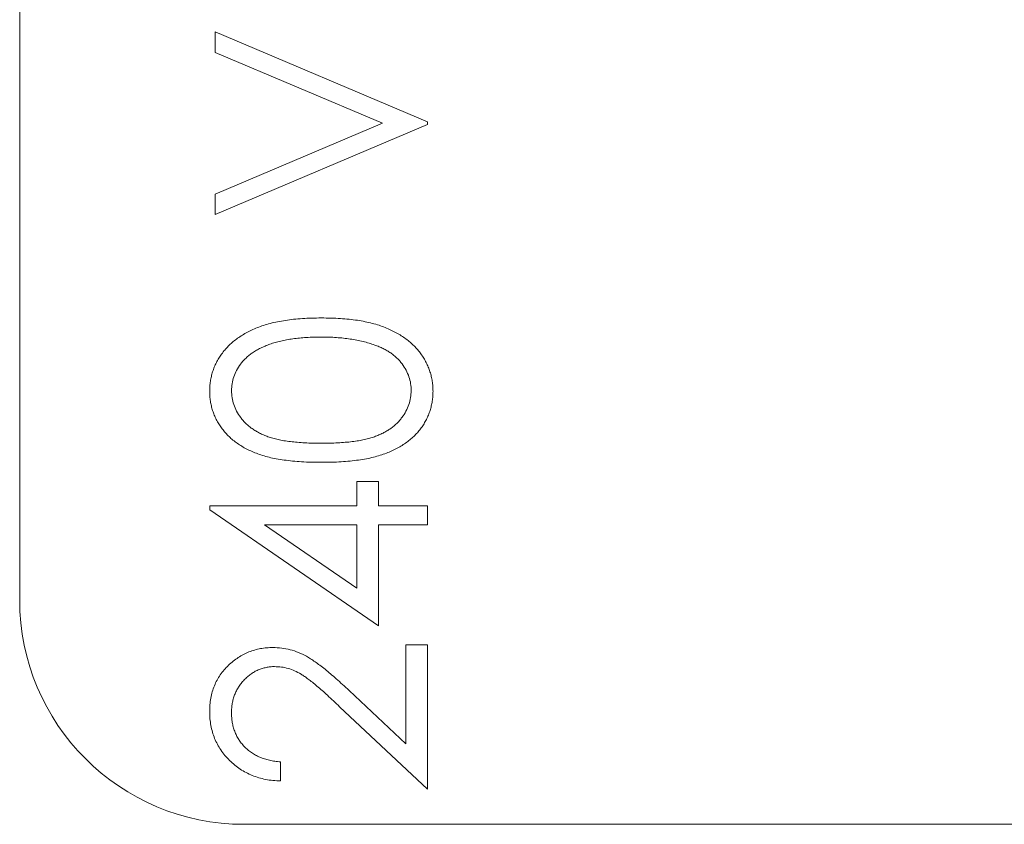
# Model space of a CAD drawing. Units: inches. Extents: x -32.8 to 31.4, y -59.5 to -26.6.
# Drawn here: x 26.9 to 27.4, y -54 to -53.6 of the extents above; entities that cross this region are included whole.
import ezdxf

# ---------------------------------------------------------------- set-up
doc = ezdxf.new("R2010")
doc.units = ezdxf.units.IN
doc.header["$MEASUREMENT"] = 0

msp = doc.modelspace()

# ---------------------------------------------------------------- linework, layer by layer
at = {"color": 0, "linetype": 'Continuous', "lineweight": 0, "extrusion": (0, 1, 2.22045e-16)}
for p, q in [((26.88885, -53.06848), (26.88885, -53.84848)), ((26.98469, -53.58), (26.98469, -53.56999)), ((26.98469, -53.56999), (27.08885, -53.61406)), ((27.06678, -53.61473), (26.98469, -53.58)), ((26.98469, -53.64945), (27.06678, -53.61473)), ((27.08885, -53.61539), (26.98469, -53.65946)), ((27.08885, -53.61406), (27.08885, -53.61539)), ((26.98469, -53.65946), (26.98469, -53.64945)), ((27.05413, -53.80236), (27.05413, -53.79034)), ((27.05413, -53.79034), (27.06482, -53.79034)), ((27.06482, -53.79034), (27.06482, -53.80236)), ((26.98202, -53.80426), (26.98202, -53.80236)), ((26.98202, -53.80236), (27.05413, -53.80236)), ((27.06482, -53.86112), (26.98202, -53.80426)), ((27.06482, -53.80236), (27.08885, -53.80236)), ((27.08885, -53.80236), (27.08885, -53.81171)), ((27.00889, -53.81171), (27.05413, -53.84276)), ((27.05413, -53.81171), (27.00889, -53.81171)), ((27.05413, -53.84276), (27.05413, -53.81171)), ((27.06482, -53.81171), (27.06482, -53.86112)), ((27.08885, -53.81171), (27.06482, -53.81171)), ((27.07817, -53.91894), (27.07817, -53.87047)), ((27.07817, -53.87047), (27.08885, -53.87047)), ((27.08885, -53.87047), (27.08885, -53.94125)), ((27.05036, -53.89288), (27.07817, -53.91894)), ((27.08885, -53.94125), (27.04574, -53.90085)), ((27.01674, -53.92789), (27.01674, -53.93724)), ((26.99885, -53.95848), (28.38885, -53.95848))]:
    msp.add_line(p, q, dxfattribs=at)
at = {"color": 0, "linetype": 'Continuous', "lineweight": 0}
msp.add_arc((26.99885, -53.84848), 0.11, 180, 270, dxfattribs=at)
for points, knots in [([(26.98202, -53.74617), (26.98203, -53.74534), (26.98204, -53.74451), (26.9821, -53.74368), (26.98216, -53.74287), (26.98227, -53.74205), (26.98239, -53.74124), (26.98251, -53.74045), (26.98265, -53.73966), (26.98283, -53.73888), (26.98301, -53.7381), (26.98323, -53.73733), (26.98348, -53.73657), (26.98372, -53.73581), (26.98399, -53.73505), (26.98429, -53.73431), (26.9846, -53.73357), (26.98495, -53.73284), (26.98531, -53.73212), (26.98568, -53.73139), (26.98606, -53.73067), (26.98648, -53.72997), (26.98691, -53.72926), (26.98737, -53.72858), (26.98786, -53.72791), (26.98835, -53.72723), (26.98886, -53.72656), (26.9894, -53.72593), (26.98996, -53.72527), (26.99055, -53.72464), (26.99116, -53.72403), (26.99177, -53.72341), (26.9924, -53.72282), (26.99306, -53.72225), (26.99374, -53.72167), (26.99444, -53.72112), (26.99516, -53.72058), (26.9959, -53.72004), (26.99666, -53.71951), (26.99744, -53.71902), (26.99825, -53.7185), (26.99908, -53.71802), (26.99992, -53.71756), (27.00078, -53.71709), (27.00166, -53.71664), (27.00255, -53.71622), (27.00348, -53.71578), (27.00443, -53.71536), (27.00539, -53.71497), (27.00639, -53.71457), (27.00741, -53.7142), (27.00843, -53.71386), (27.00953, -53.7135), (27.01064, -53.71318), (27.01175, -53.71288), (27.01293, -53.71258), (27.01411, -53.71231), (27.0153, -53.71207), (27.01656, -53.71182), (27.01783, -53.71159), (27.0191, -53.7114), (27.02044, -53.7112), (27.02179, -53.71103), (27.02315, -53.71088), (27.02458, -53.71073), (27.02602, -53.7106), (27.02747, -53.7105), (27.02898, -53.71041), (27.0305, -53.71034), (27.03201, -53.7103), (27.03361, -53.71025), (27.03521, -53.71023), (27.03681, -53.71021)], [0, 0, 0, 0, 0.033788, 0.033788, 0.033788, 0.067226, 0.067226, 0.067226, 0.099841, 0.099841, 0.099841, 0.132545, 0.132545, 0.132545, 0.16513, 0.16513, 0.16513, 0.198011, 0.198011, 0.198011, 0.23128, 0.23128, 0.23128, 0.265044, 0.265044, 0.265044, 0.299216, 0.299216, 0.299216, 0.334359, 0.334359, 0.334359, 0.369695, 0.369695, 0.369695, 0.406258, 0.406258, 0.406258, 0.443804, 0.443804, 0.443804, 0.482982, 0.482982, 0.482982, 0.523085, 0.523085, 0.523085, 0.565267, 0.565267, 0.565267, 0.609343, 0.609343, 0.609343, 0.656393, 0.656393, 0.656393, 0.705887, 0.705887, 0.705887, 0.758326, 0.758326, 0.758326, 0.813833, 0.813833, 0.813833, 0.872795, 0.872795, 0.872795, 0.934723, 0.934723, 0.934723, 1, 1, 1, 1]), ([(27.03681, -53.71021), (27.03841, -53.71023), (27.04, -53.71025), (27.04159, -53.7103), (27.04311, -53.71034), (27.04463, -53.7104), (27.04614, -53.7105), (27.04757, -53.7106), (27.04899, -53.71073), (27.05042, -53.71088), (27.05176, -53.71102), (27.05311, -53.71118), (27.05445, -53.71138), (27.05571, -53.71157), (27.05697, -53.71179), (27.05822, -53.71205), (27.05941, -53.71229), (27.06059, -53.71256), (27.06177, -53.71286), (27.06287, -53.71314), (27.06397, -53.71345), (27.06505, -53.7138), (27.06607, -53.71413), (27.06708, -53.71451), (27.06807, -53.71491), (27.06902, -53.71529), (27.06996, -53.7157), (27.07089, -53.71614), (27.07178, -53.71656), (27.07265, -53.717), (27.07352, -53.71747), (27.07435, -53.71793), (27.07518, -53.71841), (27.07598, -53.71891), (27.07676, -53.71941), (27.07753, -53.71993), (27.07828, -53.72048), (27.07899, -53.72101), (27.07969, -53.72157), (27.08036, -53.72215), (27.08102, -53.72272), (27.08166, -53.72332), (27.08228, -53.72394), (27.08289, -53.72455), (27.08348, -53.72519), (27.08403, -53.72584), (27.08458, -53.72649), (27.0851, -53.72716), (27.0856, -53.72785), (27.08609, -53.72852), (27.08656, -53.72922), (27.087, -53.72993), (27.08742, -53.73063), (27.08782, -53.73135), (27.08819, -53.73208), (27.08855, -53.73281), (27.0889, -53.73354), (27.08921, -53.73429), (27.08952, -53.73503), (27.0898, -53.73578), (27.09004, -53.73655), (27.09029, -53.73731), (27.09051, -53.73808), (27.09069, -53.73886), (27.09087, -53.73965), (27.09102, -53.74044), (27.09115, -53.74124), (27.09128, -53.74205), (27.09138, -53.74287), (27.09144, -53.74368), (27.0915, -53.74451), (27.09151, -53.74534), (27.09153, -53.74617)], [0, 0, 0, 0, 0.065069, 0.065069, 0.065069, 0.127067, 0.127067, 0.127067, 0.185532, 0.185532, 0.185532, 0.240785, 0.240785, 0.240785, 0.293004, 0.293004, 0.293004, 0.342556, 0.342556, 0.342556, 0.388955, 0.388955, 0.388955, 0.432815, 0.432815, 0.432815, 0.474671, 0.474671, 0.474671, 0.514821, 0.514821, 0.514821, 0.553655, 0.553655, 0.553655, 0.591479, 0.591479, 0.591479, 0.627861, 0.627861, 0.627861, 0.663639, 0.663639, 0.663639, 0.698823, 0.698823, 0.698823, 0.733433, 0.733433, 0.733433, 0.76763, 0.76763, 0.76763, 0.801074, 0.801074, 0.801074, 0.83425, 0.83425, 0.83425, 0.86697, 0.86697, 0.86697, 0.899712, 0.899712, 0.899712, 0.932696, 0.932696, 0.932696, 0.966173, 0.966173, 0.966173, 1, 1, 1, 1]), ([(27.03677, -53.71956), (27.03552, -53.71958), (27.03427, -53.71959), (27.03302, -53.71962), (27.03182, -53.71965), (27.03062, -53.71969), (27.02943, -53.71977), (27.02829, -53.71984), (27.02716, -53.71995), (27.02603, -53.72006), (27.02495, -53.72017), (27.02387, -53.72029), (27.02279, -53.72044), (27.02177, -53.72058), (27.02074, -53.72075), (27.01972, -53.72094), (27.01876, -53.72111), (27.0178, -53.7213), (27.01684, -53.72152), (27.01593, -53.72174), (27.01503, -53.72199), (27.01413, -53.72225), (27.01328, -53.72251), (27.01243, -53.72277), (27.01159, -53.72307), (27.01078, -53.72335), (27.00999, -53.72365), (27.00921, -53.72398), (27.00847, -53.7243), (27.00774, -53.72463), (27.00702, -53.72499), (27.00632, -53.72533), (27.00564, -53.72569), (27.00497, -53.72607), (27.00433, -53.72644), (27.0037, -53.72683), (27.00309, -53.72724), (27.00251, -53.72763), (27.00193, -53.72805), (27.00138, -53.72849), (27.00085, -53.72892), (27.00034, -53.72938), (26.99984, -53.72985), (26.99935, -53.7303), (26.99888, -53.73077), (26.99844, -53.73127), (26.99801, -53.73175), (26.99761, -53.73225), (26.99723, -53.73277), (26.99649, -53.73377), (26.99583, -53.73482), (26.99525, -53.73592), (26.9947, -53.73695), (26.99421, -53.73803), (26.99383, -53.73913), (26.99345, -53.74021), (26.99317, -53.74133), (26.99299, -53.74245), (26.99282, -53.74358), (26.99276, -53.74471), (26.9927, -53.74585)], [0, 0, 0, 0, 0.065674, 0.065674, 0.065674, 0.128473, 0.128473, 0.128473, 0.188155, 0.188155, 0.188155, 0.24508, 0.24508, 0.24508, 0.299416, 0.299416, 0.299416, 0.350785, 0.350785, 0.350785, 0.399899, 0.399899, 0.399899, 0.446624, 0.446624, 0.446624, 0.491202, 0.491202, 0.491202, 0.533319, 0.533319, 0.533319, 0.573791, 0.573791, 0.573791, 0.612461, 0.612461, 0.612461, 0.649528, 0.649528, 0.649528, 0.685459, 0.685459, 0.685459, 0.720284, 0.720284, 0.720284, 0.754012, 0.754012, 0.754012, 0.819093, 0.819093, 0.819093, 0.880506, 0.880506, 0.880506, 0.940318, 0.940318, 0.940318, 1, 1, 1, 1]), ([(27.06296, -53.7235), (27.06203, -53.72319), (27.0611, -53.72288), (27.06016, -53.72259), (27.0592, -53.72229), (27.05822, -53.72201), (27.05724, -53.72177), (27.05623, -53.72152), (27.0552, -53.72131), (27.05417, -53.72111), (27.05311, -53.7209), (27.05205, -53.7207), (27.05098, -53.72054), (27.04987, -53.72037), (27.04876, -53.72024), (27.04764, -53.72012), (27.04648, -53.72), (27.04532, -53.7199), (27.04416, -53.71981), (27.04295, -53.71972), (27.04174, -53.71966), (27.04053, -53.71962), (27.03928, -53.71958), (27.03802, -53.71957), (27.03677, -53.71956)], [0, 0, 0, 0, 0.110588, 0.110588, 0.110588, 0.224542, 0.224542, 0.224542, 0.342503, 0.342503, 0.342503, 0.464324, 0.464324, 0.464324, 0.590756, 0.590756, 0.590756, 0.722227, 0.722227, 0.722227, 0.858843, 0.858843, 0.858843, 1, 1, 1, 1]), ([(27.08084, -53.74585), (27.08079, -53.7447), (27.08074, -53.74355), (27.08057, -53.74241), (27.0804, -53.74128), (27.08011, -53.74016), (27.07974, -53.73907), (27.07935, -53.73796), (27.07888, -53.73689), (27.07834, -53.73586), (27.07776, -53.73477), (27.07711, -53.73373), (27.07638, -53.73275), (27.076, -53.73224), (27.0756, -53.73174), (27.07519, -53.73127), (27.07477, -53.73079), (27.07433, -53.73033), (27.07387, -53.72989), (27.0734, -53.72944), (27.0729, -53.72901), (27.07239, -53.7286), (27.07187, -53.72817), (27.07133, -53.72777), (27.07078, -53.72739), (27.07022, -53.72699), (27.06964, -53.72663), (27.06905, -53.72628), (27.06843, -53.72592), (27.0678, -53.72558), (27.06715, -53.72526), (27.06649, -53.72493), (27.06581, -53.72462), (27.06513, -53.72434), (27.06441, -53.72404), (27.06369, -53.72377), (27.06296, -53.7235)], [0, 0, 0, 0, 0.112802, 0.112802, 0.112802, 0.225203, 0.225203, 0.225203, 0.339663, 0.339663, 0.339663, 0.459731, 0.459731, 0.459731, 0.521784, 0.521784, 0.521784, 0.583969, 0.583969, 0.583969, 0.64821, 0.64821, 0.64821, 0.71391, 0.71391, 0.71391, 0.781027, 0.781027, 0.781027, 0.851466, 0.851466, 0.851466, 0.924059, 0.924059, 0.924059, 1, 1, 1, 1]), ([(27.03681, -53.78099), (27.03514, -53.78098), (27.03347, -53.78097), (27.03181, -53.78093), (27.03023, -53.78089), (27.02866, -53.78082), (27.02709, -53.78072), (27.02561, -53.78063), (27.02412, -53.78051), (27.02264, -53.78037), (27.02127, -53.78023), (27.01989, -53.78007), (27.01851, -53.77989), (27.01723, -53.77971), (27.01595, -53.77952), (27.01467, -53.77928), (27.01348, -53.77906), (27.0123, -53.7788), (27.01113, -53.77851), (27.01003, -53.77824), (27.00895, -53.77794), (27.00787, -53.77761), (27.00687, -53.7773), (27.00588, -53.77696), (27.00491, -53.77659), (27.00399, -53.77624), (27.00307, -53.77585), (27.00217, -53.77544), (27.00131, -53.77505), (27.00045, -53.77462), (26.99961, -53.77417), (26.9988, -53.77373), (26.99801, -53.77326), (26.99723, -53.77277), (26.99647, -53.77229), (26.99572, -53.7718), (26.995, -53.77127), (26.99429, -53.77076), (26.99361, -53.77022), (26.99295, -53.76966), (26.9923, -53.76911), (26.99168, -53.76855), (26.99107, -53.76795), (26.99048, -53.76736), (26.98991, -53.76675), (26.98936, -53.76611), (26.98882, -53.76548), (26.9883, -53.76483), (26.98782, -53.76415), (26.98734, -53.76349), (26.98689, -53.76281), (26.98646, -53.76211), (26.98604, -53.76142), (26.98564, -53.76072), (26.98527, -53.76), (26.98491, -53.7593), (26.98459, -53.75858), (26.98429, -53.75785), (26.98399, -53.75712), (26.98372, -53.75637), (26.98348, -53.75562), (26.98323, -53.75487), (26.98302, -53.75411), (26.98283, -53.75334), (26.98265, -53.75257), (26.98249, -53.75179), (26.98237, -53.75101), (26.98225, -53.75022), (26.98216, -53.74942), (26.9821, -53.74863), (26.98204, -53.74781), (26.98203, -53.74699), (26.98202, -53.74617)], [0, 0, 0, 0, 0.06859, 0.06859, 0.06859, 0.133236, 0.133236, 0.133236, 0.194298, 0.194298, 0.194298, 0.251261, 0.251261, 0.251261, 0.304491, 0.304491, 0.304491, 0.354209, 0.354209, 0.354209, 0.400451, 0.400451, 0.400451, 0.443378, 0.443378, 0.443378, 0.483979, 0.483979, 0.483979, 0.523213, 0.523213, 0.523213, 0.561001, 0.561001, 0.561001, 0.597856, 0.597856, 0.597856, 0.633471, 0.633471, 0.633471, 0.668265, 0.668265, 0.668265, 0.702638, 0.702638, 0.702638, 0.736825, 0.736825, 0.736825, 0.77043, 0.77043, 0.77043, 0.803572, 0.803572, 0.803572, 0.835925, 0.835925, 0.835925, 0.86847, 0.86847, 0.86847, 0.900854, 0.900854, 0.900854, 0.933471, 0.933471, 0.933471, 0.96626, 0.96626, 0.96626, 1, 1, 1, 1]), ([(26.9927, -53.74585), (26.99276, -53.74701), (26.99282, -53.74816), (26.99299, -53.7493), (26.99317, -53.75044), (26.99345, -53.75156), (26.99383, -53.75266), (26.99421, -53.75377), (26.99469, -53.75485), (26.99525, -53.75589), (26.99583, -53.75699), (26.99649, -53.75804), (26.99723, -53.75904), (26.99761, -53.75956), (26.99801, -53.76006), (26.99844, -53.76054), (26.99887, -53.76103), (26.99931, -53.76149), (26.99977, -53.76194), (27.00024, -53.7624), (27.00073, -53.76284), (27.00124, -53.76326), (27.00175, -53.76368), (27.00229, -53.76408), (27.00284, -53.76447), (27.00341, -53.76486), (27.004, -53.76523), (27.0046, -53.76559), (27.0052, -53.76596), (27.00582, -53.76631), (27.00645, -53.76664), (27.00711, -53.76697), (27.00778, -53.76728), (27.00846, -53.76758), (27.00916, -53.76788), (27.00988, -53.76817), (27.0106, -53.76843), (27.01137, -53.76871), (27.01215, -53.76896), (27.01294, -53.76918), (27.0138, -53.76943), (27.01468, -53.76964), (27.01555, -53.76983), (27.01651, -53.77004), (27.01747, -53.77023), (27.01843, -53.77039), (27.01948, -53.77057), (27.02053, -53.7707), (27.02158, -53.77083), (27.02271, -53.77097), (27.02385, -53.77109), (27.02498, -53.77119), (27.0262, -53.77129), (27.02742, -53.77137), (27.02863, -53.77144), (27.02995, -53.77151), (27.03126, -53.77157), (27.03258, -53.7716), (27.03398, -53.77164), (27.03537, -53.77164), (27.03677, -53.77164)], [0, 0, 0, 0, 0.060377, 0.060377, 0.060377, 0.120865, 0.120865, 0.120865, 0.182579, 0.182579, 0.182579, 0.247626, 0.247626, 0.247626, 0.281336, 0.281336, 0.281336, 0.315119, 0.315119, 0.315119, 0.349457, 0.349457, 0.349457, 0.384606, 0.384606, 0.384606, 0.421016, 0.421016, 0.421016, 0.458237, 0.458237, 0.458237, 0.496894, 0.496894, 0.496894, 0.537315, 0.537315, 0.537315, 0.58021, 0.58021, 0.58021, 0.627167, 0.627167, 0.627167, 0.678438, 0.678438, 0.678438, 0.734024, 0.734024, 0.734024, 0.793778, 0.793778, 0.793778, 0.857736, 0.857736, 0.857736, 0.926709, 0.926709, 0.926709, 1, 1, 1, 1]), ([(27.03677, -53.77164), (27.03816, -53.77164), (27.03955, -53.77164), (27.04094, -53.7716), (27.04225, -53.77157), (27.04356, -53.77151), (27.04487, -53.77144), (27.04609, -53.77137), (27.0473, -53.77128), (27.04852, -53.77119), (27.04966, -53.77109), (27.05079, -53.77099), (27.05192, -53.77085), (27.05297, -53.77072), (27.05401, -53.77057), (27.05505, -53.77039), (27.05601, -53.77023), (27.05696, -53.77005), (27.05791, -53.76985), (27.05879, -53.76966), (27.05966, -53.76945), (27.06052, -53.7692), (27.06131, -53.76898), (27.06209, -53.76873), (27.06286, -53.76845), (27.06358, -53.76819), (27.0643, -53.7679), (27.065, -53.7676), (27.06568, -53.7673), (27.06635, -53.76699), (27.06701, -53.76666), (27.06764, -53.76634), (27.06827, -53.766), (27.06889, -53.76563), (27.06948, -53.76528), (27.07007, -53.76491), (27.07064, -53.76451), (27.07119, -53.76412), (27.07172, -53.76371), (27.07225, -53.76328), (27.07276, -53.76286), (27.07325, -53.76242), (27.07373, -53.76196), (27.07419, -53.76151), (27.07464, -53.76103), (27.07506, -53.76054), (27.07548, -53.76006), (27.07589, -53.75956), (27.07627, -53.75904), (27.07702, -53.75804), (27.07769, -53.75698), (27.07828, -53.75587), (27.07883, -53.75482), (27.0793, -53.75373), (27.07969, -53.75261), (27.08007, -53.75153), (27.08037, -53.75041), (27.08055, -53.74928), (27.08073, -53.74815), (27.08078, -53.747), (27.08084, -53.74585)], [0, 0, 0, 0, 0.072955, 0.072955, 0.072955, 0.141591, 0.141591, 0.141591, 0.205573, 0.205573, 0.205573, 0.265315, 0.265315, 0.265315, 0.320613, 0.320613, 0.320613, 0.371477, 0.371477, 0.371477, 0.418453, 0.418453, 0.418453, 0.461364, 0.461364, 0.461364, 0.501801, 0.501801, 0.501801, 0.540474, 0.540474, 0.540474, 0.577852, 0.577852, 0.577852, 0.614276, 0.614276, 0.614276, 0.64966, 0.64966, 0.64966, 0.684283, 0.684283, 0.684283, 0.718344, 0.718344, 0.718344, 0.752068, 0.752068, 0.752068, 0.817643, 0.817643, 0.817643, 0.879716, 0.879716, 0.879716, 0.939962, 0.939962, 0.939962, 1, 1, 1, 1]), ([(27.09153, -53.74617), (27.09151, -53.74699), (27.0915, -53.74781), (27.09144, -53.74863), (27.09139, -53.74942), (27.09129, -53.75022), (27.09117, -53.75101), (27.09105, -53.75179), (27.0909, -53.75257), (27.09071, -53.75334), (27.09053, -53.7541), (27.09032, -53.75485), (27.09009, -53.7556), (27.08985, -53.75635), (27.08959, -53.75709), (27.08929, -53.75781), (27.08899, -53.75854), (27.08865, -53.75926), (27.08829, -53.75996), (27.08793, -53.76067), (27.08754, -53.76136), (27.08712, -53.76205), (27.0867, -53.76274), (27.08626, -53.76341), (27.08579, -53.76407), (27.08531, -53.76474), (27.0848, -53.76538), (27.08426, -53.76601), (27.08373, -53.76664), (27.08316, -53.76726), (27.08257, -53.76785), (27.08197, -53.76844), (27.08135, -53.76901), (27.0807, -53.76956), (27.08003, -53.77012), (27.07934, -53.77065), (27.07863, -53.77116), (27.0779, -53.77169), (27.07716, -53.77219), (27.0764, -53.77267), (27.07561, -53.77316), (27.07481, -53.77362), (27.074, -53.77406), (27.07315, -53.77452), (27.07229, -53.77495), (27.07141, -53.77536), (27.0705, -53.77578), (27.06959, -53.77617), (27.06866, -53.77653), (27.06767, -53.77691), (27.06668, -53.77725), (27.06567, -53.77757), (27.06459, -53.77791), (27.0635, -53.77822), (27.0624, -53.77849), (27.06122, -53.77878), (27.06004, -53.77902), (27.05885, -53.77924), (27.05757, -53.77948), (27.05629, -53.77968), (27.05501, -53.77987), (27.05364, -53.78006), (27.05226, -53.78023), (27.05088, -53.78037), (27.04941, -53.78051), (27.04794, -53.78063), (27.04647, -53.78072), (27.04491, -53.78082), (27.04335, -53.78089), (27.04178, -53.78093), (27.04012, -53.78097), (27.03847, -53.78098), (27.03681, -53.78099)], [0, 0, 0, 0, 0.033789, 0.033789, 0.033789, 0.066625, 0.066625, 0.066625, 0.099289, 0.099289, 0.099289, 0.131367, 0.131367, 0.131367, 0.163592, 0.163592, 0.163592, 0.196113, 0.196113, 0.196113, 0.228912, 0.228912, 0.228912, 0.26217, 0.26217, 0.26217, 0.296004, 0.296004, 0.296004, 0.330232, 0.330232, 0.330232, 0.365076, 0.365076, 0.365076, 0.400968, 0.400968, 0.400968, 0.437877, 0.437877, 0.437877, 0.475966, 0.475966, 0.475966, 0.51564, 0.51564, 0.51564, 0.556675, 0.556675, 0.556675, 0.600028, 0.600028, 0.600028, 0.64669, 0.64669, 0.64669, 0.696419, 0.696419, 0.696419, 0.749772, 0.749772, 0.749772, 0.80685, 0.80685, 0.80685, 0.86743, 0.86743, 0.86743, 0.931884, 0.931884, 0.931884, 1, 1, 1, 1]), ([(26.98202, -53.90327), (26.98204, -53.90213), (26.98207, -53.90099), (26.98216, -53.89985), (26.98225, -53.89875), (26.9824, -53.89766), (26.9826, -53.89657), (26.98279, -53.89553), (26.98302, -53.8945), (26.98331, -53.89349), (26.9836, -53.89249), (26.98394, -53.89151), (26.98433, -53.89054), (26.98472, -53.8896), (26.98515, -53.88868), (26.98563, -53.88779), (26.98611, -53.8869), (26.98664, -53.88604), (26.98721, -53.8852), (26.98779, -53.88436), (26.9884, -53.88354), (26.98907, -53.88276), (26.98975, -53.88197), (26.99048, -53.88122), (26.99124, -53.88051), (26.992, -53.87979), (26.99278, -53.8791), (26.9936, -53.87846), (26.99439, -53.87784), (26.99521, -53.87726), (26.99606, -53.87671), (26.99689, -53.87617), (26.99775, -53.87567), (26.99863, -53.87521), (26.9995, -53.87475), (27.00039, -53.87434), (27.0013, -53.87397), (27.0022, -53.87362), (27.00312, -53.87331), (27.00405, -53.87304), (27.005, -53.87276), (27.00596, -53.87253), (27.00693, -53.87235), (27.00791, -53.87216), (27.0089, -53.87203), (27.0099, -53.87195), (27.01092, -53.87187), (27.01195, -53.87184), (27.01298, -53.8718)], [0, 0, 0, 0, 0.06948, 0.06948, 0.06948, 0.136525, 0.136525, 0.136525, 0.200801, 0.200801, 0.200801, 0.263983, 0.263983, 0.263983, 0.325711, 0.325711, 0.325711, 0.387271, 0.387271, 0.387271, 0.449493, 0.449493, 0.449493, 0.512955, 0.512955, 0.512955, 0.576266, 0.576266, 0.576266, 0.637575, 0.637575, 0.637575, 0.697901, 0.697901, 0.697901, 0.757558, 0.757558, 0.757558, 0.816588, 0.816588, 0.816588, 0.876646, 0.876646, 0.876646, 0.937286, 0.937286, 0.937286, 1, 1, 1, 1]), ([(27.01298, -53.8718), (27.01443, -53.87186), (27.01589, -53.87191), (27.01732, -53.87208), (27.01874, -53.87224), (27.02014, -53.87253), (27.02152, -53.87289), (27.02289, -53.87325), (27.02425, -53.87369), (27.02557, -53.87423), (27.02691, -53.87477), (27.02822, -53.87541), (27.02949, -53.87612), (27.03017, -53.87651), (27.03083, -53.87692), (27.03149, -53.87733), (27.03223, -53.87781), (27.03296, -53.87829), (27.03368, -53.87879), (27.03448, -53.87935), (27.03526, -53.87992), (27.03604, -53.88051), (27.03689, -53.88115), (27.03774, -53.8818), (27.03857, -53.88247), (27.03947, -53.8832), (27.04037, -53.88395), (27.04126, -53.8847), (27.04222, -53.88551), (27.04317, -53.88633), (27.04412, -53.88716), (27.04514, -53.88806), (27.04614, -53.88898), (27.04714, -53.8899), (27.04822, -53.89089), (27.04929, -53.89188), (27.05036, -53.89288)], [0, 0, 0, 0, 0.098701, 0.098701, 0.098701, 0.195671, 0.195671, 0.195671, 0.29242, 0.29242, 0.29242, 0.391339, 0.391339, 0.391339, 0.444459, 0.444459, 0.444459, 0.504225, 0.504225, 0.504225, 0.570348, 0.570348, 0.570348, 0.642914, 0.642914, 0.642914, 0.72229, 0.72229, 0.72229, 0.807923, 0.807923, 0.807923, 0.90047, 0.90047, 0.90047, 1, 1, 1, 1]), ([(27.01382, -53.88115), (27.01311, -53.88117), (27.0124, -53.88119), (27.01169, -53.88126), (27.011, -53.88132), (27.01032, -53.88143), (27.00964, -53.88157), (27.00898, -53.88171), (27.00833, -53.88187), (27.00768, -53.88207), (27.00704, -53.88227), (27.0064, -53.88251), (27.00578, -53.88278), (27.00516, -53.88306), (27.00454, -53.88337), (27.00395, -53.88372), (27.00335, -53.88407), (27.00278, -53.88444), (27.00222, -53.88485), (27.00164, -53.88526), (27.00108, -53.8857), (27.00055, -53.88616), (26.99999, -53.88665), (26.99945, -53.88717), (26.99894, -53.88771), (26.99843, -53.88825), (26.99794, -53.88881), (26.99748, -53.8894), (26.99703, -53.88997), (26.9966, -53.89056), (26.99621, -53.89117), (26.99582, -53.89177), (26.99547, -53.89239), (26.99514, -53.89303), (26.99482, -53.89367), (26.99453, -53.89432), (26.99427, -53.89499), (26.994, -53.89566), (26.99377, -53.89635), (26.99358, -53.89705), (26.99338, -53.89775), (26.99323, -53.89847), (26.9931, -53.89918), (26.99297, -53.89992), (26.99287, -53.90067), (26.99281, -53.90141), (26.99274, -53.90219), (26.99272, -53.90297), (26.9927, -53.90375)], [0, 0, 0, 0, 0.061965, 0.061965, 0.061965, 0.122122, 0.122122, 0.122122, 0.180988, 0.180988, 0.180988, 0.239933, 0.239933, 0.239933, 0.299906, 0.299906, 0.299906, 0.359989, 0.359989, 0.359989, 0.421776, 0.421776, 0.421776, 0.486576, 0.486576, 0.486576, 0.551535, 0.551535, 0.551535, 0.615018, 0.615018, 0.615018, 0.677259, 0.677259, 0.677259, 0.73973, 0.73973, 0.73973, 0.80305, 0.80305, 0.80305, 0.866495, 0.866495, 0.866495, 0.931973, 0.931973, 0.931973, 1, 1, 1, 1]), ([(27.04574, -53.90085), (27.04472, -53.89987), (27.04369, -53.89888), (27.04266, -53.89791), (27.0417, -53.89701), (27.04074, -53.89612), (27.03978, -53.89524), (27.03889, -53.89443), (27.038, -53.89363), (27.03711, -53.89284), (27.03629, -53.89212), (27.03547, -53.89141), (27.03464, -53.89071), (27.03389, -53.89008), (27.03313, -53.88947), (27.03237, -53.88885), (27.03169, -53.88831), (27.03102, -53.88777), (27.03032, -53.88725), (27.02972, -53.88679), (27.0291, -53.88636), (27.02847, -53.88593), (27.02792, -53.88556), (27.02738, -53.88521), (27.02682, -53.88487), (27.02581, -53.88426), (27.02477, -53.88371), (27.02369, -53.88324), (27.02264, -53.88278), (27.02157, -53.88239), (27.02047, -53.88207), (27.0194, -53.88176), (27.01831, -53.88152), (27.0172, -53.88138), (27.01608, -53.88124), (27.01495, -53.8812), (27.01382, -53.88115)], [0, 0, 0, 0, 0.110803, 0.110803, 0.110803, 0.212829, 0.212829, 0.212829, 0.306101, 0.306101, 0.306101, 0.390647, 0.390647, 0.390647, 0.466924, 0.466924, 0.466924, 0.534481, 0.534481, 0.534481, 0.593587, 0.593587, 0.593587, 0.644557, 0.644557, 0.644557, 0.7362, 0.7362, 0.7362, 0.825024, 0.825024, 0.825024, 0.911986, 0.911986, 0.911986, 1, 1, 1, 1]), ([(27.01674, -53.93724), (27.0155, -53.93718), (27.01426, -53.93712), (27.01303, -53.93699), (27.01184, -53.93687), (27.01065, -53.93668), (27.00948, -53.93645), (27.00835, -53.93623), (27.00722, -53.93596), (27.00612, -53.93564), (27.00503, -53.93532), (27.00396, -53.93494), (27.0029, -53.93451), (27.00188, -53.93409), (27.00086, -53.93362), (26.99988, -53.93311), (26.99889, -53.9326), (26.99793, -53.93203), (26.997, -53.93142), (26.99607, -53.93081), (26.99517, -53.93014), (26.99431, -53.92944), (26.99343, -53.92872), (26.99259, -53.92796), (26.99178, -53.92716), (26.99098, -53.92637), (26.99021, -53.92555), (26.98949, -53.92468), (26.98878, -53.92383), (26.98812, -53.92295), (26.98751, -53.92203), (26.9869, -53.92113), (26.98635, -53.92021), (26.98584, -53.91926), (26.98533, -53.91831), (26.98486, -53.91735), (26.98446, -53.91636), (26.98405, -53.91535), (26.9837, -53.91433), (26.98339, -53.91329), (26.98309, -53.91224), (26.98283, -53.91117), (26.98262, -53.9101), (26.98241, -53.90899), (26.98225, -53.90788), (26.98216, -53.90676), (26.98207, -53.9056), (26.98204, -53.90443), (26.98202, -53.90327)], [0, 0, 0, 0, 0.068791, 0.068791, 0.068791, 0.135103, 0.135103, 0.135103, 0.198979, 0.198979, 0.198979, 0.261904, 0.261904, 0.261904, 0.323495, 0.323495, 0.323495, 0.385195, 0.385195, 0.385195, 0.446969, 0.446969, 0.446969, 0.509765, 0.509765, 0.509765, 0.572251, 0.572251, 0.572251, 0.633405, 0.633405, 0.633405, 0.693251, 0.693251, 0.693251, 0.752583, 0.752583, 0.752583, 0.812579, 0.812579, 0.812579, 0.873275, 0.873275, 0.873275, 0.93555, 0.93555, 0.93555, 1, 1, 1, 1]), ([(26.9927, -53.90375), (26.99272, -53.90457), (26.99274, -53.90538), (26.99281, -53.90619), (26.99287, -53.90698), (26.99297, -53.90776), (26.9931, -53.90853), (26.99322, -53.90928), (26.99338, -53.91003), (26.99358, -53.91076), (26.99378, -53.91148), (26.99402, -53.91219), (26.99429, -53.91289), (26.99455, -53.91358), (26.99484, -53.91426), (26.99516, -53.91492), (26.99549, -53.91557), (26.99586, -53.91621), (26.99625, -53.91684), (26.99664, -53.91746), (26.99707, -53.91807), (26.99752, -53.91865), (26.99798, -53.91925), (26.99848, -53.91982), (26.999, -53.92036), (26.99953, -53.92091), (27.00009, -53.92143), (27.00067, -53.92193), (27.00125, -53.92242), (27.00186, -53.92288), (27.00249, -53.9233), (27.00313, -53.92374), (27.00379, -53.92414), (27.00447, -53.92451), (27.00516, -53.92489), (27.00587, -53.92524), (27.0066, -53.92556), (27.00735, -53.92588), (27.00812, -53.92617), (27.00889, -53.92641), (27.0097, -53.92667), (27.01053, -53.92689), (27.01136, -53.92708), (27.01222, -53.92728), (27.01309, -53.92745), (27.01396, -53.92758), (27.01489, -53.92772), (27.01581, -53.92781), (27.01674, -53.92789)], [0, 0, 0, 0, 0.06443, 0.06443, 0.06443, 0.12653, 0.12653, 0.12653, 0.186744, 0.186744, 0.186744, 0.245898, 0.245898, 0.245898, 0.304053, 0.304053, 0.304053, 0.362196, 0.362196, 0.362196, 0.420655, 0.420655, 0.420655, 0.480331, 0.480331, 0.480331, 0.540663, 0.540663, 0.540663, 0.600744, 0.600744, 0.600744, 0.661982, 0.661982, 0.661982, 0.72448, 0.72448, 0.72448, 0.789067, 0.789067, 0.789067, 0.856333, 0.856333, 0.856333, 0.926362, 0.926362, 0.926362, 1, 1, 1, 1])]:
    msp.add_open_spline(points, degree=3, knots=knots, dxfattribs=at)

doc.saveas('drawing.dxf')
